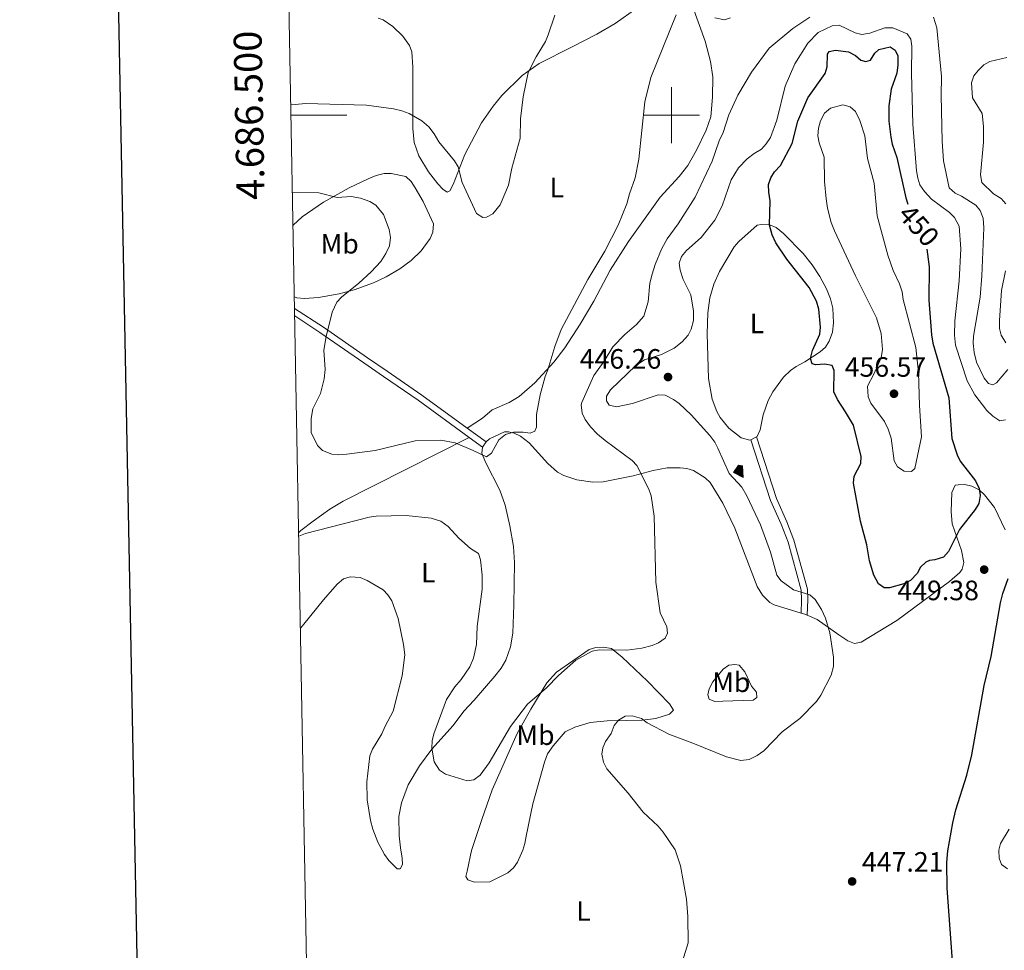
# Model space of a CAD drawing. Units: metres. Extents: x 627960 to 632469, y 685461 to 688514.
# Drawn here: x 628767 to 629119, y 686201 to 686534 of the extents above; entities that cross this region are included whole.
import ezdxf
from ezdxf.enums import TextEntityAlignment as Align

# ---------------------------------------------------------------- set-up
doc = ezdxf.new("R2010")
doc.units = ezdxf.units.M
doc.header["$MEASUREMENT"] = 0
doc.linetypes.add('DGN Style 3', pattern=[69.19682783119265, 49.42630559370904, -19.77052223748362])
for name, color, linetype, lineweight in [('Carátula', 7, 'Continuous', 5), ('Elementos auxiliares', 7, 'Continuous', 5), ('Entidades rústicas y varios', 7, 'Continuous', 5), ('Hidrografía', 7, 'Continuous', 5), ('Relieve y altimetría', 7, 'Continuous', 5), ('Textos de rotulación', 7, 'Continuous', 5), ('Viales y ferrocarril', 7, 'Continuous', 5)]:
    doc.layers.add(name, color=color, linetype=linetype, lineweight=lineweight)
doc.styles.add('Style-arial', font='arial.shx', dxfattribs={"bigfont": 'arialbig.shx'})
doc.styles.add('Style-Arial Narrow', font='txt')
doc.styles.add('Style-Helvetica-Narrow-Oblique', font='txt')

# ---------------------------------------------------------------- blocks, each defined once
blk = doc.blocks.new('5PATER')
at = {"layer": 'Relieve y altimetría', "linetype": 'Continuous', "lineweight": 5}
h = blk.add_hatch(color=250, dxfattribs=at)
edge = h.paths.add_edge_path()
edge.add_ellipse((0, 0), major_axis=(-1.095731442945027, -1.110710700472634), ratio=0.9994222409660319, start_angle=0, end_angle=360)

msp = doc.modelspace()

# ---------------------------------------------------------------- hatches: boundary and pattern name
at = {"layer": 'Hidrografía', "linetype": 'Continuous', "lineweight": 5, "extrusion": (0, 0, -1)}
msp.add_hatch(color=154, dxfattribs=at).paths.add_polyline_path([(-629025.7, 686370.4199999999), (-629025.3800000001, 686374.52), (-629023.95, 686374.74), (-629022.1499999999, 686372.2)])

# ---------------------------------------------------------------- linework, layer by layer
at = {"layer": 'Carátula', "color": 7, "linetype": 'Continuous', "lineweight": 5}
for p, q in [((629000, 686510), (629000, 686490)), ((628864.0120000001, 686500), (628884.0120000001, 686500)), ((628990, 686500), (629010, 686500))]:
    msp.add_line(p, q, dxfattribs=at)
at = {"layer": 'Carátula', "color": 7, "linetype": 'Continuous', "lineweight": 25, "flags": 128}
msp.add_lwpolyline([(628769.28, 688233.3900000001), (628816.23, 685818.8500000001), (632370.54, 685887.96), (632323.6499999999, 688299.5), (628769.28, 688233.3900000001)], dxfattribs=at)
at = {"layer": 'Carátula', "color": 7, "linetype": 'Continuous', "lineweight": 5}
msp.add_3dface([(628015.23, 685461.3999999999), (632469.46, 685544.24), (632414.23, 688513.74), (627960, 688430.8900000001)], dxfattribs=at)
at = {"layer": 'Elementos auxiliares', "color": 250, "linetype": 'Continuous', "lineweight": 5, "flags": 128}
msp.add_lwpolyline([(628875.54, 685872.8400000001), (628833.02, 688186.0700000001), (632265.95, 688249.96), (632266.06, 688244.2)], dxfattribs=at)
at = {"layer": 'Entidades rústicas y varios', "color": 92, "linetype": 'Continuous', "lineweight": 5}
for p, q in [((629030.3700000001, 686384.94, 445.92), (629028.3400000001, 686383.8999999999, 445.77)), ((628932.45, 686381.26, 434.84), (628933.78, 686383.0800000001, 434.7))]:
    msp.add_line(p, q, dxfattribs=at)
at = {"layer": 'Entidades rústicas y varios', "color": 92, "linetype": 'Continuous', "lineweight": 5, "extrusion": (-0.1205155535122962, -0.2033699965519997, 0.9716566501928882), "elevation": -214955.4412031653, "flags": 128}
msp.add_lwpolyline([(191274.7005271611, 885406.9003562462), (191276.0400329417, 885407.2387705839), (191277.013118254, 885407.3656759604)], dxfattribs=at)
at = {"layer": 'Entidades rústicas y varios', "color": 92, "linetype": 'Continuous', "lineweight": 5}
for points in [[(628895.19, 686534.6599999999, 426.6), (628896.97, 686534.1000000001, 426.57), (628900.3800000001, 686531.6499999999, 426.57), (628903.96, 686528.21, 426.79), (628906.31, 686524.9199999999, 427.1), (628907.1499999999, 686522.6000000001, 427.36), (628907.5900000001, 686517.1400000001, 428.15), (628907.5900000001, 686495.19, 430.97), (628908.0700000001, 686490.1400000001, 431.18), (628909.74, 686485.47, 431.68), (628913.1399999999, 686479.74, 432), (628916.47, 686475.3600000001, 431.83), (628918.26, 686473.46, 431.58), (628919.78, 686472.3800000001, 431.29), (628920.75, 686472.8800000001, 431.08), (628921.97, 686475.1699999999, 430.76), (628926.1000000001, 686485.8600000001, 429.9), (628932.0900000001, 686497.24, 429.69), (628936.23, 686503.1499999999, 429.79), (628939.4199999999, 686506.99, 429.95), (628946.69, 686514.1499999999, 430.24), (628952.78, 686518.48, 430.43), (628964.48, 686524.4099999999, 431.4), (628973.29, 686528.99, 432.65), (628979.8700000001, 686532.76, 433.25), (628987.6799999999, 686538.27, 433.93)], [(629007.5900000001, 686538.9299999999, 435.15), (629012.0700000001, 686526.44, 436.43), (629013.99, 686519.2, 437.11), (629014.79, 686513.6200000001, 437.61), (629014.74, 686506.3700000001, 438.15), (629014.0700000001, 686499.3900000001, 438.04), (629012.4199999999, 686494.6599999999, 437.89), (629009.02, 686487.49, 437.66), (629005.8999999999, 686481.9199999999, 437.51), (629002.76, 686478.03, 437.24), (628996.02, 686470.6699999999, 436.5), (628984.6000000001, 686454.73, 435.78), (628978.05, 686444.51, 435.53), (628972.21, 686433.46, 435.3), (628967.3500000001, 686425.1599999999, 435.08), (628961.9199999999, 686416.76, 434.77), (628958.01, 686411.5900000001, 434.51), (628951.1799999999, 686404.28, 434.09), (628945.53, 686399.3700000001, 433.82), (628941.94, 686397.1499999999, 433.66), (628935.94, 686394.54, 433.43), (628932.4199999999, 686391.56, 433.75), (628927.01, 686388.01, 434.29)], [(628865.21, 686435.05, 436.69), (628866.0800000001, 686434.69, 436.62), (628868.8899999999, 686434.3999999999, 436.46), (628873.81, 686434.75, 435.92), (628881.1699999999, 686436.03, 434.99), (628886.55, 686437.48, 434.48), (628893.53, 686440.03, 433.9), (628898.01, 686442.1599999999, 433.52), (628902.95, 686445.04, 433.08), (628907.01, 686448.04, 432.65), (628910.51, 686451.5, 432.2), (628913.76, 686455.8400000001, 431.74), (628914.73, 686458.1499999999, 431.74), (628915, 686461.06, 431.47), (628911.3, 686469.1400000001, 431.47), (628908.3999999999, 686473.9299999999, 432.54), (628906.9199999999, 686476.29, 432.54), (628905.0800000001, 686478.05, 432.54), (628899.79, 686479.1400000001, 432.54), (628897.3, 686479.05, 432.54), (628894.44, 686478.3500000001, 432.54), (628891.5900000001, 686477.1799999999, 432.61), (628884.8500000001, 686474.02, 433.39), (628875.6499999999, 686468.9099999999, 434.81), (628867.97, 686463.6100000001, 436.03), (628864.74, 686460.6000000001, 436.46)], [(629028.3400000001, 686383.8999999999, 445.77), (629028.04, 686383.74, 445.75), (629024.97, 686384.6100000001, 445.7), (629020.47, 686388.04, 445.78), (629017.47, 686391.8600000001, 445.87), (629016.19, 686394.02, 445.93), (629014.52, 686398.3500000001, 446.03), (629013.31, 686405.74, 446.23), (629012.8200000001, 686421.74, 446.16), (629012.98, 686429.24, 446.31), (629013.77, 686434.6799999999, 446.67), (629015.1599999999, 686439.49, 447.02), (629017.1300000001, 686444.0800000001, 447.41), (629022.48, 686452.8800000001, 448.39), (629024.06, 686454.77, 448.81), (629030.6499999999, 686460.6100000001, 449.46), (629032.26, 686460.9099999999, 449.78), (629035.19, 686460.78, 449.78), (629037.45, 686459.78, 450.17), (629040.05, 686457.6000000001, 450.1), (629047.0900000001, 686450.54, 450.96), (629050.3, 686446.49, 450.86), (629053.1000000001, 686442.22, 450.75), (629055.5, 686437.8200000001, 450.6), (629056.9199999999, 686434.23, 450.53), (629057.6499999999, 686430.96, 450.53), (629057.8899999999, 686425.74, 450.53), (629057.5700000001, 686422.3800000001, 450.43), (629056.3400000001, 686419.1200000001, 450.32), (629055.0700000001, 686416.96, 450.21), (629053.22, 686415.31, 449.9), (629047.74, 686411.76, 449.03), (629044.5700000001, 686410.1300000001, 448.5), (629042.53, 686408.6799999999, 448.28), (629040.05, 686406.3, 447.75), (629036.3, 686400.98, 447.43), (629034.6200000001, 686397.8900000001, 447.21), (629032.76, 686392.79, 446.49), (629031.6799999999, 686387.45, 446.09), (629030.6799999999, 686385.1000000001, 445.95), (629030.3700000001, 686384.94, 445.92)], [(628866.76, 686350.71, 439.61), (628867.53, 686351.3999999999, 439.61), (628871.94, 686354.74, 439.46), (628877.9299999999, 686359.0800000001, 438.03), (628882.69, 686361.8999999999, 437.2), (628927.6699999999, 686384.74, 434.53)], [(628933.78, 686383.0800000001, 434.7), (628935.02, 686384.24, 434.86), (628940.27, 686386.69, 434.94), (628941.71, 686386.73, 435.37), (628943.77, 686386.21, 435.37), (628946.03, 686385.1100000001, 435.4), (628949.1499999999, 686382.8200000001, 435.49), (628955.77, 686375.3300000001, 436.06), (628959.3, 686372.3300000001, 436.5), (628961.51, 686371.1000000001, 436.79), (628966.19, 686369.51, 437.47), (628971.8500000001, 686368.72, 438.34), (628975.55, 686368.8800000001, 438.91), (628986.3400000001, 686370.96, 439.71), (628993.46, 686372.8999999999, 440.96), (628998.53, 686373.8, 441.46), (629003.1000000001, 686373.8600000001, 441.86), (629005.48, 686373.6100000001, 442.12), (629007.8500000001, 686372.8800000001, 442.27), (629012.04, 686370.27, 442.74), (629013.8, 686368.56, 443.12), (629018.44, 686361.21, 443.23), (629022.72, 686352.22, 443.19), (629030.6399999999, 686331.3500000001, 443.46), (629032.51, 686328.26, 443.46), (629035.24, 686325.69, 443.59), (629036.77, 686324.8200000001, 443.73), (629046.3400000001, 686321.8900000001, 444.3)], [(628932.45, 686381.26, 434.84), (628932.1799999999, 686379.1100000001, 435), (628933.56, 686375.8600000001, 435.05), (628938.72, 686365.8, 435.59), (628940.55, 686360.4299999999, 435.8), (628942.23, 686353.1100000001, 436.54), (628943.5900000001, 686345.73, 436.91), (628943.95, 686339.99, 437.13), (628943.6100000001, 686324.77, 437.7), (628943.25, 686314.74, 438.37), (628942.49, 686309.8300000001, 438.54), (628940.8, 686305.05, 438.64), (628939.1100000001, 686302.19, 438.64), (628936.9199999999, 686299.3300000001, 438.91), (628929.44, 686290.74, 438.91), (628925.8500000001, 686286.8, 439.44), (628921.94, 686281.6699999999, 439.44), (628914.4099999999, 686273.27, 440.15), (628909.96, 686267.27, 440.94), (628905.9099999999, 686260.44, 441.09), (628903.47, 686254.0800000001, 441.39), (628902.56, 686249.1799999999, 441.64), (628902.69, 686242.1799999999, 442.16), (628903.1699999999, 686237.9199999999, 442.55), (628903.75, 686234.24, 442.55), (628903.81, 686232.03, 443.09), (628903.0900000001, 686230.3800000001, 443.36), (628901.94, 686230.45, 443.36), (628898.94, 686233.45, 443.23), (628897.45, 686235.5800000001, 443.09), (628895.0700000001, 686239.99, 443.33), (628893.29, 686244.6599999999, 443.62), (628892.47, 686247.6799999999, 443.62), (628891.25, 686255.0700000001, 443.62), (628891.1499999999, 686261.54, 443.62), (628892.23, 686270.8800000001, 443.09), (628893.1100000001, 686273.22, 443.09), (628896.4299999999, 686278.6699999999, 443.09), (628897.6599999999, 686281.45, 443.09), (628900.54, 686286.8500000001, 443.62), (628903.75, 686299.4199999999, 444.16), (628904.71, 686306.97, 444.41), (628904.28, 686310.6200000001, 444.43), (628902.3400000001, 686319.9099999999, 444.96), (628900.0700000001, 686326.26, 444.96), (628898.6599999999, 686328.3600000001, 444.96), (628896.99, 686330.23, 445.2), (628891.24, 686333.53, 445.23), (628888.72, 686334.5800000001, 445.5), (628885.2, 686334.8400000001, 445.5), (628882.8200000001, 686334.1100000001, 445.5), (628880.5, 686332.28, 445.28), (628875.6100000001, 686326.6499999999, 444.7), (628868.54, 686317.96, 444.7), (628867.3899999999, 686316.49, 444.88)], [(629048.56, 686321.1000000001, 444.41), (629052.1599999999, 686319.6100000001, 444.54), (629059.8200000001, 686314.1599999999, 445.07), (629063.1100000001, 686312.02, 445.87), (629065.48, 686311.06, 446.14), (629067.78, 686311.47, 446.14), (629080.53, 686319.23, 447.66), (629099.4099999999, 686333.1499999999, 449.09), (629103.0700000001, 686336.4099999999, 449.79), (629103.94, 686337.5700000001, 449.89), (629104.5700000001, 686340.03, 449.9), (629103.73, 686344.3, 449.92), (629100.3600000001, 686353.81, 450.11), (629099.99, 686358.23, 450.41), (629100.2, 686365.0700000001, 450.43), (629101.3899999999, 686367.5900000001, 450.97), (629102.51, 686367.81, 450.97), (629104.95, 686367.9099999999, 450.44), (629107.4099999999, 686367.27, 450.21), (629110.05, 686365.94, 449.89), (629111.98, 686364.1699999999, 449.89), (629115.54, 686359.71, 449.89), (629119.3400000001, 686351.6100000001, 449.36)], [(628935.95, 686258.73, 440.71), (628944.8300000001, 686278.8700000001, 440.34), (628949.75, 686287.55, 439.49), (628955.52, 686296.9299999999, 439.37), (628958.94, 686300.81, 439.37), (628970.6300000001, 686308.8300000001, 439.37), (628973.03, 686309.6200000001, 439.37), (628975.6200000001, 686309.75, 439.64), (628978.53, 686309.28, 440.17), (628982.45, 686306.0800000001, 440.37), (628991.4099999999, 686297.5800000001, 441.57), (628999.29, 686289.45, 443.12), (629000.77, 686287.1499999999, 443.65), (628999.3, 686285.77, 444.19), (628994.4199999999, 686284.24, 444.73), (628989.51, 686283.5800000001, 444.94), (628984.0900000001, 686283.4199999999, 445), (628977.0700000001, 686283.3, 444.73), (628970.95, 686282.79, 444.19), (628965.51, 686281.1499999999, 444.19), (628962.06, 686279.3900000001, 444.19), (628957.6799999999, 686274.3700000001, 443.92), (628955.75, 686271.52, 443.92), (628954.6399999999, 686268.5700000001, 443.65), (628950.4299999999, 686253.6799999999, 443.65), (628948.04, 686242.1000000001, 443.65), (628947.5900000001, 686239.5, 443.12), (628946.8899999999, 686237.1200000001, 443.16), (628944.97, 686232.76, 442.58), (628943.51, 686230.75, 442.33), (628941.53, 686229.04, 442.07), (628935.05, 686225.74, 441.78), (628929.55, 686225.71, 441.51), (628927.2, 686226.48, 441.25), (628926.47, 686227.6699999999, 441.24), (628927.04, 686229.6400000001, 441.51), (628928.53, 686236.98, 441.03), (628932.22, 686248.05, 440.44), (628935.95, 686258.73, 440.71)], [(629026.22, 686300.8600000001, 443.24), (629028.6699999999, 686295.79, 443.57), (629030.3700000001, 686293.5700000001, 443.94), (629030.49, 686291.6499999999, 443.94), (629029.28, 686290.76, 443.94), (629018.3400000001, 686290.4099999999, 443.62), (629015.47, 686290.3, 443.19), (629013.5, 686291.0800000001, 442.82), (629012.99, 686292.6300000001, 442.6), (629013.51, 686294.76, 442.44), (629014.76, 686297.29, 442.44), (629018.55, 686301.8400000001, 442.44), (629020.5700000001, 686303.3200000001, 442.44), (629022.6499999999, 686303.52, 442.44), (629024.19, 686303.29, 442.55), (629026.22, 686300.8600000001, 443.24)], [(629120.71, 686244.6400000001, 452.21), (629117.69, 686239.54, 451.82), (629117.0900000001, 686237.0900000001, 451.75), (629117.2, 686234.3, 451.82), (629117.96, 686231.99, 452.33), (629120.2, 686230.3999999999, 452.33)]]:
    msp.add_polyline3d(points, dxfattribs=at)
at = {"layer": 'Hidrografía', "color": 142, "linetype": 'Continuous', "lineweight": 5, "elevation": 444.38, "flags": 128}
msp.add_lwpolyline([(629022.1499999999, 686372.2), (629023.95, 686374.74), (629025.3800000001, 686374.52), (629025.7, 686370.4199999999), (629022.1499999999, 686372.2)], dxfattribs=at)
at = {"layer": 'Hidrografía', "color": 142, "linetype": 'Continuous', "lineweight": 5}
msp.add_3dface([(629022.1499999999, 686372.2, 444.38), (629023.95, 686374.74, 444.38), (629025.3800000001, 686374.52, 444.38), (629025.7, 686370.4199999999, 444.38)], dxfattribs=at)
at = {"layer": 'Relieve y altimetría', "color": 30, "linetype": 'Continuous', "lineweight": 5, "flags": 128}
for points, elevation in [([(628863.95, 686503.9299999999), (628865.53, 686503.77), (628869.21, 686504.0900000001), (628890.97, 686503.5900000001), (628900.6399999999, 686502.1799999999), (628903.6699999999, 686501.56), (628906.28, 686500.6000000001), (628910.8200000001, 686497.95), (628913.31, 686495.8500000001), (628915.2, 686493.3400000001), (628916.8200000001, 686490.48), (628922.47, 686483.6200000001), (628923.77, 686481.47), (628925.2, 686475.8800000001), (628930.3200000001, 686464.8300000001), (628932.53, 686463.3600000001), (628933.95, 686463.47), (628936.1200000001, 686464.7), (628938.73, 686467.8999999999), (628941.71, 686474.8999999999), (628942.94, 686481.04), (628945.9099999999, 686491.79), (628946.0900000001, 686498.6599999999), (628946.96, 686506.56), (628948.8200000001, 686515.26), (628951.6599999999, 686520.8700000001), (628955, 686526.3700000001), (628955.99, 686528.6699999999), (628958.3600000001, 686535.72)], 430), ([(628864.52, 686472.44), (628873.98, 686472.23), (628880.48, 686470.54), (628885.5700000001, 686470.8800000001), (628888.8600000001, 686470.28), (628892.23, 686469.0700000001), (628894.3500000001, 686467.76), (628897.0700000001, 686464.46), (628899.0700000001, 686459.0900000001), (628899.56, 686456.23), (628899.23, 686453.24), (628897.9199999999, 686450.44), (628896.1000000001, 686447.6100000001), (628892.69, 686443.8900000001), (628888.28, 686439.8600000001), (628882.0700000001, 686434.8999999999), (628880.3700000001, 686433.0800000001), (628878.74, 686429.48), (628876.56, 686420.8200000001), (628875.74, 686415.8800000001), (628876.26, 686409.02), (628875.8999999999, 686405.6100000001), (628874.6000000001, 686400.3800000001), (628871.8600000001, 686394.95), (628871.1699999999, 686391.51), (628871.25, 686386.48), (628873.4199999999, 686381.8800000001), (628875.28, 686379.99), (628878.5700000001, 686378.74), (628881.0700000001, 686378.52), (628884.01, 686378.73), (628894.0900000001, 686379.98), (628908.3999999999, 686383.49), (628917.52, 686383.74), (628922.6499999999, 686382.74), (628929.1399999999, 686380.0800000001), (628933.8400000001, 686377.72), (628935.6499999999, 686379.0800000001), (628938.3500000001, 686383.8200000001), (628940.6799999999, 686385.8), (628943.6000000001, 686386.6100000001), (628947.03, 686386.5800000001), (628949.55, 686386.2), (628951.21, 686386.98), (628951.78, 686388.3300000001), (628951.71, 686392.9299999999), (628953.0900000001, 686399.99), (628954.8200000001, 686406.56), (628955.8200000001, 686408.8500000001), (628958.3, 686417.19), (628960.53, 686423.28), (628970.0700000001, 686441.1400000001), (628976.1799999999, 686451.3800000001), (628980.96, 686460.6200000001), (628984.02, 686468.26), (628984.96, 686471.79), (628987.0700000001, 686477.52), (628988.3899999999, 686484.24), (628990.44, 686504.71), (628992.5900000001, 686513.3800000001), (629001.73, 686535.8)], 435), ([(628866.78, 686349.4199999999), (628869.23, 686350.3999999999), (628891.99, 686356.23), (628894.47, 686356.5800000001), (628905.21, 686356.78), (628914.1399999999, 686355.78), (628917.53, 686354.74), (628920.1499999999, 686352.8999999999), (628924.02, 686348.6400000001), (628928.19, 686344.94), (628930.98, 686343.1499999999), (628931.69, 686340.8999999999), (628932.3600000001, 686335.49), (628932.31, 686330.48), (628930.52, 686317.04), (628930.27, 686310.6400000001), (628929.25, 686305.71), (628927.97, 686302.6499999999), (628924.8600000001, 686298.1799999999), (628922.5700000001, 686295.53), (628919.6300000001, 686290.95), (628915.06, 686278.6499999999), (628914.45, 686276.23), (628914.3899999999, 686273.6200000001), (628915.1599999999, 686268.69), (628917.1499999999, 686265.71), (628919.24, 686264.3400000001), (628926.97, 686261.8800000001), (628929.3999999999, 686262.31), (628931.6399999999, 686263.94), (628934.8200000001, 686268.3500000001), (628942.48, 686281.29), (628948.5700000001, 686289.3300000001), (628955.31, 686295.1499999999), (628959.6799999999, 686299.6000000001), (628965.78, 686305.04), (628971.6799999999, 686308.24), (628974.1200000001, 686308.78), (628984.06, 686308.6100000001), (628989.3700000001, 686309.3200000001), (628993.0700000001, 686310.27), (628995.3800000001, 686311.23), (628997.75, 686312.8800000001), (628998.6100000001, 686314.72), (628998.3200000001, 686316.97), (628996, 686322.03), (628994.48, 686332.97), (628993.81, 686356.5800000001), (628992.77, 686363.77), (628991.98, 686366.1499999999), (628987.6499999999, 686374.6599999999), (628985.95, 686376.49), (628976.3600000001, 686383.6000000001), (628973.56, 686385.8900000001), (628971.0900000001, 686388.45), (628969.2, 686391.1000000001), (628968.1399999999, 686393.3600000001), (628967.72, 686396.3700000001), (628967.9299999999, 686397.19), (628972.29, 686406.81), (628975.97, 686411.98), (628979.1000000001, 686417.1300000001), (628983.3500000001, 686421.48), (628987.52, 686425.1200000001), (628990.1000000001, 686428.1200000001), (628991.6499999999, 686433.24), (628992.3200000001, 686439.8400000001), (628993.1200000001, 686443.06), (628994.1499999999, 686446.6100000001), (628996.48, 686451.99), (628998.4299999999, 686455.73), (629002.44, 686461.0700000001), (629008.48, 686470.6400000001), (629014.55, 686483.55), (629017.02, 686490.79), (629018.48, 686493.74), (629020.53, 686500.0800000001), (629023.7, 686507.1499999999), (629028.6000000001, 686515.3600000001), (629034.98, 686523.98), (629043.3899999999, 686531.01), (629049.44, 686534.96)], 440), ([(629015.56, 686534.81), (629019.01, 686534.03), (629021.0900000001, 686534.8200000001)], 435), ([(629093.7, 686535.0700000001), (629094.8899999999, 686531.2), (629096.54, 686513.8200000001), (629096.3899999999, 686507.04), (629096.74, 686490.6300000001), (629097.23, 686483.6100000001), (629099.3200000001, 686473.9299999999), (629101.4099999999, 686472.02)], 440), ([(629007.8700000001, 686429.8200000001), (629006.94, 686435.76), (629004.25, 686441.24), (629003.1100000001, 686444.49), (629002.81, 686446.99), (629003.6100000001, 686449.3600000001), (629005.3999999999, 686451.52), (629010.6100000001, 686456.1699999999), (629015.53, 686462.3600000001), (629018.1599999999, 686467.53), (629021.3200000001, 686476.8600000001), (629024.01, 686481.0800000001), (629027.06, 686484.3300000001), (629029.54, 686486.3), (629032.19, 686487.8500000001), (629033.9199999999, 686489.6599999999), (629035.3999999999, 686492.02), (629037.71, 686498.1699999999), (629040.6100000001, 686510.3500000001), (629044.1100000001, 686518.3300000001), (629048.72, 686525.72), (629052.49, 686529.5800000001), (629057.4099999999, 686531.8999999999), (629059.9299999999, 686532.1200000001), (629065.6599999999, 686529.44), (629068.1000000001, 686528.8200000001), (629070.94, 686529.28), (629076.3500000001, 686531.21), (629079.2, 686531.1699999999), (629084.24, 686529.0900000001), (629085.6300000001, 686527.0900000001), (629085.9199999999, 686524.6100000001), (629085.8200000001, 686515.04), (629086.3, 686496.71), (629087.5700000001, 686480.0800000001), (629088.05, 686477.3900000001), (629088.8600000001, 686475.03), (629090.44, 686472.6699999999), (629093.03, 686469.94), (629099.4299999999, 686465.1499999999), (629101.24, 686463.3600000001), (629102.8999999999, 686460.28), (629103.46, 686452.2), (629102.8999999999, 686440.71), (629101.3, 686426.3700000001), (629101.1799999999, 686421.27), (629101.5, 686417.6799999999), (629105.6799999999, 686404.9199999999), (629108.45, 686399.96), (629112.72, 686394.3200000001), (629114.9299999999, 686392.26), (629117.3899999999, 686390.6300000001), (629119.48, 686390.99)], 445), ([(629119.95, 686520.6300000001), (629113.8800000001, 686519.21), (629111.74, 686517.9099999999), (629109.6599999999, 686515.96), (629108.1399999999, 686513.98), (629107.23, 686511.5800000001), (629107.6499999999, 686506.21), (629111.0900000001, 686500.5700000001), (629111.51, 686495.97), (629111.52, 686490.29), (629110.55, 686478.6400000001), (629111.01, 686475.9199999999), (629115.1799999999, 686471.8300000001), (629117.8800000001, 686470.1200000001), (629119.53, 686468.24)], 435), ([(629070.29, 686399.26), (629071.31, 686396.96), (629076.21, 686390.3800000001), (629077.49, 686387.6100000001), (629078.5, 686384.4099999999), (629079.5900000001, 686376.3900000001), (629080.8300000001, 686374.22), (629083.1699999999, 686372.6400000001), (629085.81, 686372.55), (629086.97, 686373.6599999999), (629089.46, 686384.8800000001), (629088.6799999999, 686396.1300000001), (629088.3600000001, 686407.9299999999), (629087.3700000001, 686416.8400000001), (629082.8600000001, 686434.01), (629082.52, 686436.73), (629081.5900000001, 686439.6000000001), (629079.28, 686444.4199999999), (629077.3999999999, 686449.95), (629073.56, 686463.96), (629072.45, 686475.6400000001), (629070.0800000001, 686484.4199999999), (629069.1499999999, 686492.56), (629067.3, 686498.03), (629065.8200000001, 686501.3), (629063.9099999999, 686502.8999999999), (629061.3, 686503.6499999999), (629056.8899999999, 686502.46), (629054.78, 686500.74), (629053.27, 686497.99), (629052.6100000001, 686495.3400000001), (629052.3999999999, 686492.54), (629052.8500000001, 686490.0800000001), (629054.6100000001, 686484.9099999999), (629054.76, 686476.22), (629055.3800000001, 686470.02), (629055.8500000001, 686466.72), (629057.1499999999, 686461.55), (629058.25, 686458.5900000001), (629065.8, 686442.56), (629073.3, 686427.49), (629074.94, 686421.8600000001), (629075.5, 686416.19), (629074.98, 686413.21), (629072.3800000001, 686407.3300000001), (629070.06, 686403.06), (629070.29, 686399.26)], 455), ([(629101.4099999999, 686472.02), (629103.7, 686471.02), (629108.8500000001, 686467.79), (629110.3899999999, 686465.8300000001), (629111.3899999999, 686463.1100000001), (629111.6599999999, 686459.73), (629111.03, 686442.46), (629110.3200000001, 686434.8300000001), (629107.96, 686420.97), (629107.8999999999, 686418.47), (629108.22, 686415.03), (629109.1200000001, 686411.6100000001), (629111.81, 686405.96), (629113.3, 686403.97), (629114.8600000001, 686403.5800000001), (629116.19, 686404.28), (629120.21, 686409.03)], 440), ([(629119.3800000001, 686444.3), (629118.03, 686437.27), (629117.28, 686426.48), (629117.24, 686423.72), (629117.9299999999, 686421.3300000001), (629119.51, 686418.5900000001)], 435), ([(629003.94, 686197.3500000001), (629005.96, 686203.95), (629005.8800000001, 686213.4099999999), (629005.45, 686219.52), (629003.24, 686231.46), (629001.3999999999, 686237.24), (628997.01, 686243.49), (628995.3, 686245.6400000001), (628989.9299999999, 686250.74), (628984.5700000001, 686257.54), (628976.8600000001, 686266.1799999999), (628975.74, 686268.5900000001), (628975.1000000001, 686271.4299999999), (628975.48, 686273.7), (628976.47, 686275.99), (628978.4099999999, 686278.8500000001), (628979.54, 686281.6400000001), (628981.06, 686283.6000000001), (628983.4199999999, 686284.97), (628985.9099999999, 686285.19), (628989.29, 686284.1400000001), (628991.3200000001, 686282.6799999999), (628999.1000000001, 686278.53), (629007.69, 686275.4099999999), (629019.6699999999, 686270.49), (629024.8200000001, 686269.22), (629027.75, 686269.56), (629030.6000000001, 686270.97), (629033.03, 686272.6000000001), (629039.6100000001, 686279.3800000001), (629045.9199999999, 686284.23), (629051.8200000001, 686290.3), (629053.3800000001, 686292.5900000001), (629057.1599999999, 686299.6400000001), (629057.97, 686302.8), (629057.9199999999, 686306.1400000001), (629056.6499999999, 686314.78), (629055.0700000001, 686320.1100000001), (629053.6799999999, 686323.1599999999), (629051.3800000001, 686326.72), (629049.53, 686328.3900000001), (629043.6200000001, 686330.19), (629039.25, 686333.4299999999), (629037.74, 686335.49), (629035.44, 686343.6799999999), (629031.8400000001, 686353.44), (629026.95, 686363.8800000001), (629025.1699999999, 686366.98), (629020.6499999999, 686371.76), (629016.6499999999, 686380.8200000001), (629015.5, 686383.04), (629013.76, 686385.3900000001), (629007.0700000001, 686392.8), (629002.81, 686396.8400000001), (629000.75, 686398.24), (628997.74, 686399.8500000001), (628995.24, 686399.8900000001), (628986.0700000001, 686396.81), (628980.3899999999, 686395.71), (628977.7, 686396.24), (628976.76, 686397.8200000001), (628976.81, 686399.49), (628978.2, 686401.78), (628987.26, 686410.3900000001), (628990.3200000001, 686412.45), (628996.49, 686414.3999999999), (629000.99, 686416.6000000001), (629003.8700000001, 686418.8800000001), (629006.01, 686421.26), (629007.1000000001, 686423.49), (629007.8500000001, 686426.5700000001), (629007.8700000001, 686429.8200000001)], 445)]:
    msp.add_lwpolyline(points, dxfattribs=dict(at, elevation=elevation))
at = {"layer": 'Relieve y altimetría', "color": 30, "linetype": 'Continuous', "lineweight": 25, "elevation": 450, "flags": 128}
for points in [[(629062.26, 686393.8500000001), (629059.3999999999, 686398.22), (629058.0900000001, 686400.99), (629058.24, 686408.6400000001), (629057.46, 686410.4299999999), (629054.77, 686410.9299999999), (629051.6799999999, 686410.71), (629050.3200000001, 686411.0700000001), (629049.72, 686412.94), (629050.46, 686415.76), (629053.04, 686421.7), (629053.3400000001, 686424.1799999999), (629052.6599999999, 686430.56), (629051.8999999999, 686433.4299999999), (629049.29, 686438.31), (629041.21, 686448.51), (629037.3800000001, 686454.27), (629036.0700000001, 686457.22), (629035.0700000001, 686460.6499999999), (629035.29, 686469.3500000001), (629034.77, 686472.45), (629034.72, 686475.22), (629035.53, 686477.6100000001), (629036.8700000001, 686479.72), (629038.97, 686482.01), (629043.2, 686489.79), (629045.2, 686497.8300000001), (629048.8, 686506.1599999999), (629055.02, 686514.8500000001), (629055.72, 686517.24), (629055.81, 686521.78), (629056.3400000001, 686522.74), (629058.6699999999, 686523.24), (629063.29, 686522.5700000001), (629065.78, 686521.27), (629067.69, 686519.6699999999), (629069.46, 686519.1599999999), (629071.1699999999, 686519.6499999999), (629072.72, 686522.1000000001), (629074.2, 686523.46), (629078.2, 686524.4099999999), (629079.94, 686523.27), (629080.8999999999, 686521.23), (629081, 686520.4299999999), (629080.99, 686517.9299999999), (629080.54, 686514.99), (629078.54, 686509.22), (629077.71, 686503.28), (629077.69, 686497.8600000001), (629078.3999999999, 686492.1200000001), (629078.95, 686489.54), (629080.6300000001, 686484.8), (629083.8, 686470.45), (629084.52, 686468.1699999999)], [(629091.31, 686452), (629092.1699999999, 686445.6799999999), (629092.03, 686433.79), (629092.96, 686421.45), (629093.5, 686418.3900000001), (629099.22, 686398.8300000001), (629100.23, 686384.3300000001), (629102.1200000001, 686378.51), (629103.25, 686376.28), (629108.74, 686369.19), (629109.98, 686366.4199999999), (629110.4099999999, 686363.96), (629109.8899999999, 686361.04), (629108.6100000001, 686358.9099999999), (629103.04, 686351.77), (629099.06, 686343.8900000001), (629097.25, 686341.8900000001), (629094.1699999999, 686340.9199999999), (629092.21, 686340.72), (629090.9099999999, 686340.1000000001), (629089.06, 686338.3600000001), (629087.81, 686335.99), (629085.44, 686333.49), (629083.0700000001, 686332.3200000001), (629077.97, 686330.9299999999), (629076.1000000001, 686330.9199999999), (629074.05, 686332.3700000001), (629072.3999999999, 686335.4199999999), (629070.8600000001, 686340.5700000001), (629069.8, 686346.29), (629067.6499999999, 686354.79), (629065.0700000001, 686368.3800000001), (629065.3200000001, 686370.8700000001), (629067.74, 686375.3600000001), (629067.8500000001, 686377.8600000001), (629065.06, 686389.0800000001), (629062.26, 686393.8500000001)], [(629100.73, 686194.24), (629098.54, 686223.5700000001), (629098.5, 686232.6400000001), (629098.8500000001, 686236.8300000001), (629100.5900000001, 686246.8300000001), (629101.7, 686251.53), (629105.6300000001, 686263.8999999999), (629107.3899999999, 686271.19), (629111.76, 686295.99), (629114.3500000001, 686306.4199999999), (629117.5900000001, 686325.51), (629118.44, 686328.8999999999), (629120.4099999999, 686334.24)]]:
    msp.add_lwpolyline(points, dxfattribs=at)
at = {"layer": 'Viales y ferrocarril', "color": 250, "linetype": 'DGN Style 3', "lineweight": 5}
msp.add_line((628927.01, 686388.01, 434.42), (628933.78, 686383.0800000001, 434.78), dxfattribs=at)
at = {"layer": 'Viales y ferrocarril', "color": 250, "linetype": 'Continuous', "lineweight": 5}
msp.add_line((628927.6699999999, 686384.74, 434.53), (628932.45, 686381.26, 434.78), dxfattribs=at)
at = {"layer": 'Viales y ferrocarril', "color": 250, "linetype": 'DGN Style 3', "lineweight": 5}
for points in [[(628865.29, 686430.8700000001, 436.26), (628875.6200000001, 686424.1599999999, 435.4), (628891.3400000001, 686413.2, 433.67), (628898.3700000001, 686408.3900000001, 433.31), (628910.73, 686399.8600000001, 433.56), (628927.01, 686388.01, 434.42)], [(629030.3700000001, 686384.94, 446.03), (629037.51, 686362.9099999999, 446.19), (629041.31, 686354.54, 446.5), (629043.8200000001, 686347.96, 446.19), (629048.5900000001, 686330.4299999999, 445.3), (629048.77, 686326.6100000001, 445.12), (629048.56, 686321.1000000001, 444.48)]]:
    msp.add_polyline3d(points, dxfattribs=at)
at = {"layer": 'Viales y ferrocarril', "color": 250, "linetype": 'Continuous', "lineweight": 5}
for points in [[(628865.3400000001, 686428.1499999999, 436.14), (628874.3600000001, 686422.29, 435.4), (628890.06, 686411.3500000001, 433.67), (628897.0900000001, 686406.54, 433.31), (628909.4299999999, 686398.02, 433.56), (628927.6699999999, 686384.74, 434.53)], [(629028.3400000001, 686383.8999999999, 446.03), (629035.4099999999, 686362.1000000001, 446.19), (629039.24, 686353.6699999999, 446.5), (629041.6799999999, 686347.26, 446.19), (629046.3600000001, 686330.0700000001, 445.3), (629046.52, 686326.6000000001, 445.12), (629046.3400000001, 686321.8900000001, 444.48)]]:
    msp.add_polyline3d(points, dxfattribs=at)

# ---------------------------------------------------------------- block references
at = {"layer": 'Relieve y altimetría', "color": 250, "linetype": 'Continuous', "lineweight": 5}
for p in [(628998.79, 686406.31, 446.26), (629079.5700000001, 686400.3300000001, 456.57), (629111.81, 686337.44, 449.38), (629064.6100000001, 686225.9099999999, 447.21)]:
    msp.add_blockref('5PATER', p, dxfattribs=at)

# ---------------------------------------------------------------- texts
at = {"layer": 'Carátula', "color": 7, "linetype": 'Continuous', "lineweight": 5, "style": 'Style-arial'}
msp.add_text('4.686.500', height=10.000002, rotation=91.0530479884881, dxfattribs=at).set_placement((628854.0119799133, 686499.9999299068), align=Align.CENTER)
at = {"layer": 'Entidades rústicas y varios', "color": 92, "linetype": 'Continuous', "lineweight": 5, "style": 'Style-Arial Narrow'}
for s, p in [('L', (628959.0331652174, 686474.0800099999, 432)), ('Mb', (628881.4148759679, 686453.97001, 435.38)), ('L', (629030.5831652174, 686425.48001, 447.73)), ('L', (628913.0931652174, 686336.36001, 442.48)), ('Mb', (629021.4148759679, 686297.15001, 443.19)), ('Mb', (628951.3948759681, 686278.23001, 441.82)), ('L', (628968.5531652174, 686215.3500099999, 443.69))]:
    msp.add_text(s, height=7.000020000000001, dxfattribs=at).set_placement(p, align=Align.MIDDLE_CENTER)
at = {"layer": 'Textos de rotulación', "color": 27, "linetype": 'Continuous', "lineweight": 5, "style": 'Style-Helvetica-Narrow-Oblique'}
msp.add_text('450', height=6.999768, rotation=311.5278833692522, dxfattribs=at).set_placement((629088.4511179887, 686460.4945631935, 450), align=Align.MIDDLE_CENTER)
at = {"layer": 'Textos de rotulación', "color": 250, "linetype": 'Continuous', "lineweight": 5, "style": 'Style-arial'}
for s, p in [('446.26', (628967.23, 686409.3, 446.26)), ('456.57', (629061.9299999999, 686406.4099999999, 456.57)), ('449.38', (629080.77, 686326.5, 449.38)), ('447.21', (629068.1100000001, 686229.4099999999, 447.21))]:
    msp.add_text(s, height=7.000020000000001, dxfattribs=at).set_placement(p)

doc.saveas('drawing.dxf')
